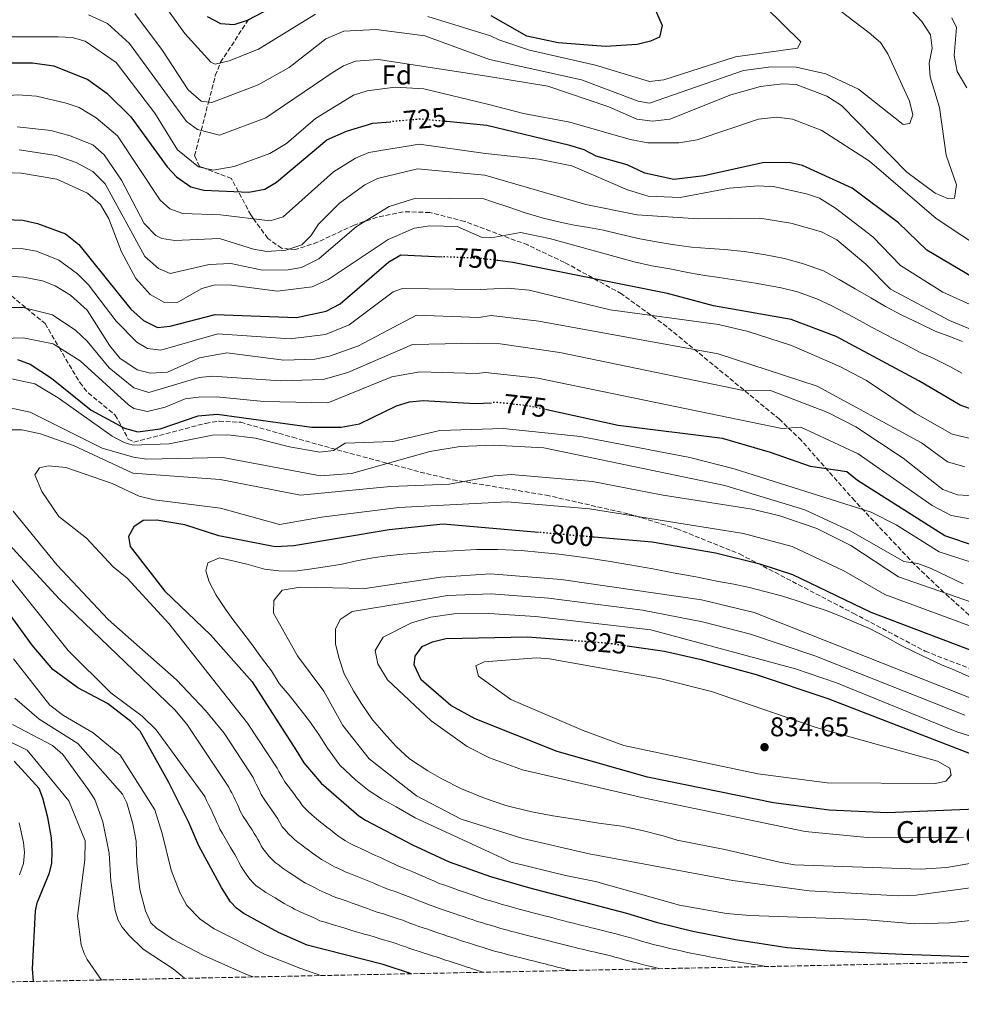
# Model space of a CAD drawing. Units: metres. Extents: x 637871 to 641323, y 4743693 to 4746075.
# Drawn here: x 639343 to 639690, y 4743714 to 4744076 of the extents above; entities that cross this region are included whole.
import ezdxf
from ezdxf.enums import TextEntityAlignment as Align

# ---------------------------------------------------------------- set-up
doc = ezdxf.new("R2010")
doc.units = ezdxf.units.M
doc.header["$MEASUREMENT"] = 0
doc.linetypes.add('DGN Style 3', pattern=[2.435891, 1.739922, -0.695969])
doc.linetypes.add('DGN Style 5', pattern=[1.217945, 0.521977, -0.695969])
for name, color, linetype, lineweight in [('Cota de curva de nivel directora', 7, 'Continuous', 0), ('Cota de punto acotado terreno', 7, 'Continuous', 0), ('Curva de nivel directora', 30, 'Continuous', 30), ('Curva de nivel directora no vista', 30, 'DGN Style 5', 30), ('Curva de nivel intermedia', 30, 'Continuous', 0), ('Etiqueta de zona arbolada', 92, 'Continuous', 0), ('Punto acotado terreno (símbolo)', 7, 'Continuous', 0), ('Senda', 7, 'DGN Style 3', 0), ('Texto de Iglesia-ermita', 51, 'Continuous', 0), ('Zona arbolada', 92, 'DGN Style 3', 0)]:
    doc.layers.add(name, color=color, linetype=linetype, lineweight=lineweight)
doc.styles.add('Style-Arial', font='arial.ttf')

# ---------------------------------------------------------------- blocks, each defined once
blk = doc.blocks.new('5PATER')
at = {"layer": 'Punto acotado terreno (símbolo)', "linetype": 'Continuous', "lineweight": 0}
h = blk.add_hatch(color=51, dxfattribs=at)
edge = h.paths.add_edge_path()
edge.add_ellipse((0, 0), major_axis=(-0.11, -0.111), ratio=0.999422, start_angle=0, end_angle=360)

msp = doc.modelspace()

# ---------------------------------------------------------------- linework, layer by layer
at = {"layer": 'Curva de nivel directora', "color": 30, "linetype": 'Continuous', "lineweight": 30, "flags": 128}
for points, elevation in [([(639412.44, 4744077.45), (639417.36, 4744074.94), (639422.35, 4744074.58), (639427.27, 4744076.18), (639448.52, 4744087.37)], 700), ([(639577.02, 4744080.95), (639579.95, 4744074.16), (639578.94, 4744069.87), (639575.62, 4744068.36), (639570.75, 4744067.18), (639559.11, 4744066.48), (639541.68, 4744067.77), (639530.15, 4744070.26), (639517.03, 4744077.71)], 700), ([(639335.16, 4744060.41), (639348.12, 4744060.47), (639356.06, 4744059.38), (639368.54, 4744054.28), (639375.47, 4744049.29), (639384.35, 4744040.54), (639397.72, 4744022.08), (639401.16, 4744018.45), (639406.42, 4744014.8), (639411.23, 4744013.49), (639427.77, 4744012.81), (639433.67, 4744013.9), (639437.95, 4744016.45), (639456.56, 4744032.08), (639463.71, 4744035.21), (639473.47, 4744038.17), (639479.96, 4744038.74)], 725), ([(639711.62, 4743971.22), (639677.38, 4743991.39), (639666.92, 4744001.55), (639649.9, 4744014.3), (639631.54, 4744022.64), (639626.65, 4744023.72), (639616.84, 4744023.62), (639595.45, 4744018.79), (639584.29, 4744017.48), (639573.59, 4744019.83), (639567.01, 4744022.92), (639555.64, 4744026.04), (639551.25, 4744028.44), (639545.92, 4744030.05), (639515.37, 4744037.34), (639500.62, 4744038.78)], 725), ([(639327.81, 4744003.06), (639344.63, 4744002.45), (639350.02, 4744001.27), (639360.32, 4743997.41), (639365.22, 4743993.55), (639384.31, 4743969.71), (639389.05, 4743965.59), (639394.21, 4743963), (639398.88, 4743963.41), (639415.34, 4743967.71), (639445.31, 4743966.68), (639456.2, 4743968.94), (639461.4, 4743971.65), (639479.33, 4743987.15), (639483.75, 4743989.76), (639498.9, 4743989.04)], 750), ([(639713.99, 4743925.68), (639689.67, 4743934.34), (639674.44, 4743943.37), (639643.93, 4743959.7), (639627.38, 4743965.89), (639598.85, 4743970.95), (639581.95, 4743975.46), (639524.91, 4743986.96), (639519.42, 4743987.62)], 750), ([(639342.62, 4743951.24), (639347.29, 4743949.46), (639355.19, 4743944.31), (639369.79, 4743932.47), (639382.05, 4743925.95), (639386.93, 4743924.6), (639395.16, 4743925.66), (639409.12, 4743930.48), (639416.16, 4743931.03), (639451.01, 4743926.32), (639461.75, 4743926.23), (639468.52, 4743927.5), (639482.11, 4743934.15), (639486.99, 4743935.61), (639491.98, 4743936.1), (639511.16, 4743935.01), (639517.11, 4743935.27)], 775), ([(639695.69, 4743882.35), (639683.97, 4743886.24), (639651.83, 4743906.57), (639647.95, 4743909.82), (639634.58, 4743911.75), (639619.82, 4743916.98), (639602.15, 4743922.04), (639563.76, 4743926.89), (639537.53, 4743932.62)], 775), ([(639534.38, 4743887.52), (639499.29, 4743890.52), (639479.43, 4743888.46), (639444.3, 4743882.54), (639437.54, 4743882.24), (639416.7, 4743886.24), (639404.29, 4743890.33), (639393.91, 4743892.02), (639388.91, 4743891.86), (639385.42, 4743889.52), (639383.54, 4743886.05), (639384.15, 4743882.34), (639396.91, 4743865.83), (639413.66, 4743849.84), (639429, 4743832.47), (639445.09, 4743807.44), (639448.07, 4743802.7), (639454.37, 4743795.15), (639468.24, 4743783.19), (639470.73, 4743781.56), (639488.07, 4743772.47), (639501.57, 4743766.19), (639516.74, 4743760.81), (639530.76, 4743756.74), (639566.82, 4743747.33), (639577.74, 4743743.93), (639591.25, 4743740.72), (639606.95, 4743737.57), (639625.89, 4743734.63), (639641.39, 4743733.38), (639668.51, 4743732.18), (639706.99, 4743730.88)], 800), ([(639708.29, 4743838.51), (639656.93, 4743858.07), (639628.09, 4743871.88), (639616.4, 4743875.74), (639599.53, 4743879.89), (639576.29, 4743883.94), (639554.86, 4743885.77)], 800), ([(639487.72, 4743725), (639477.24, 4743728.39), (639449.32, 4743735.52), (639438.67, 4743740.21), (639426.01, 4743747.2), (639423.22, 4743749.1), (639421.06, 4743751.43), (639417.68, 4743756.81), (639409.42, 4743772.07), (639405.65, 4743780.74), (639398.31, 4743795.41), (639387.81, 4743814.3), (639384.38, 4743817.94), (639375.76, 4743824.51), (639364.83, 4743830.23), (639355.6, 4743836.99), (639348.07, 4743846.05), (639327.94, 4743873.65)], 775), ([(639713.03, 4743786.38), (639662.9, 4743784.29), (639641.38, 4743785.25), (639620.89, 4743787.97), (639574.54, 4743797.4), (639541.28, 4743806.86), (639511.11, 4743818.81), (639502.15, 4743823.79), (639491.22, 4743833.26), (639488.65, 4743838.76), (639488.99, 4743842), (639491.61, 4743845.46), (639495.35, 4743847.24), (639500.35, 4743848.4), (639530.39, 4743849.11), (639546.54, 4743847.84)], 825), ([(639567.03, 4743845.76), (639580.84, 4743843.75), (639594.31, 4743840.76), (639614.48, 4743835.23), (639640.96, 4743826.35), (639710.12, 4743799.64)], 825), ([(639348.58, 4743722.18), (639348.13, 4743726.78), (639349.3, 4743748.19), (639349.93, 4743751.09), (639354.42, 4743762.1), (639355.22, 4743765.74), (639355.46, 4743769.88), (639355.12, 4743775.02), (639353.76, 4743782.5), (639352.02, 4743789.59), (639350.64, 4743793.18), (639341.39, 4743803.26)], 750)]:
    msp.add_lwpolyline(points, dxfattribs=dict(at, elevation=elevation))
at = {"layer": 'Curva de nivel directora no vista', "color": 30, "linetype": 'DGN Style 5', "lineweight": 30, "flags": 128}
for points, elevation in [([(639500.62, 4744038.78), (639491.01, 4744039.72), (639479.96, 4744038.74)], 725), ([(639519.42, 4743987.62), (639513.35, 4743988.36), (639498.9, 4743989.04)], 750), ([(639537.53, 4743932.62), (639531.09, 4743934.03), (639519.4, 4743935.37), (639517.11, 4743935.27)], 775), ([(639554.86, 4743885.77), (639534.38, 4743887.52)], 800), ([(639546.54, 4743847.84), (639560.17, 4743846.76), (639567.03, 4743845.76)], 825)]:
    msp.add_lwpolyline(points, dxfattribs=dict(at, elevation=elevation))
at = {"layer": 'Curva de nivel intermedia', "color": 30, "linetype": 'Continuous', "lineweight": 0, "flags": 128}
for points, elevation in [([(639667.84, 4744083.99), (639675.5, 4744075.66), (639678.69, 4744070.73), (639679.3, 4744065.8), (639678.22, 4744060.3), (639678.64, 4744055.32), (639682.01, 4744044.02), (639684.51, 4744026.4), (639688.22, 4744015.52), (639687.49, 4744010.61), (639685.04, 4744010.53), (639680.44, 4744012.49), (639670.05, 4744020.2), (639645.99, 4744044.76), (639640.54, 4744048.18), (639629.24, 4744052.41), (639624.24, 4744052.71), (639616.13, 4744051.77), (639605.16, 4744048.59), (639582.76, 4744039.7), (639576.44, 4744038.99), (639570.67, 4744039.73), (639560.3, 4744044.18), (639537.86, 4744051.82), (639516.12, 4744055.39), (639475.54, 4744061.71), (639467.11, 4744061.08), (639462.68, 4744059.32), (639458.42, 4744056.69), (639434.09, 4744040.22), (639417.01, 4744033.81), (639408.84, 4744035.92), (639404.79, 4744038.79), (639383.91, 4744067.57), (639375.72, 4744074.94), (639368.72, 4744078.09)], 715), ([(639452.31, 4744078.3), (639431.4, 4744065.47), (639420.58, 4744061.11), (639415.4, 4744059.95), (639413.82, 4744060.64), (639404.22, 4744071.21), (639394.03, 4744085.45)], 705), ([(639637.66, 4744085.69), (639656.1, 4744071.53), (639660.31, 4744067.96), (639663.01, 4744063.74), (639670.94, 4744046.26), (639672.16, 4744041.23), (639671.16, 4744038.07), (639668.69, 4744037.77), (639652.22, 4744050.74), (639640.18, 4744056.35), (639629.32, 4744058.83), (639620.11, 4744058.99), (639609.86, 4744057.56), (639575.23, 4744045.62), (639571.08, 4744046.29)], 710), ([(639617.78, 4744081.15), (639630.93, 4744068.22), (639629.73, 4744065.82), (639606.93, 4744062.62), (639580.53, 4744054.23), (639575.3, 4744053.61), (639555.42, 4744059.6), (639531.06, 4744065.07), (639519.82, 4744068.96), (639516.73, 4744070.32), (639493.74, 4744077.46)], 705), ([(639571.08, 4744046.29), (639550.26, 4744054.18), (639516.37, 4744061.68), (639492.54, 4744070.41), (639474.71, 4744072.69), (639462.82, 4744072.06), (639456.09, 4744069.22), (639442.66, 4744058.71), (639431.17, 4744052.32), (639414.15, 4744045.86), (639410.27, 4744046.34), (639405.41, 4744050.46), (639396, 4744064.96), (639385.89, 4744078.57)], 710), ([(639686.55, 4744076.97), (639688.34, 4744073.43), (639687.48, 4744063.13), (639688.55, 4744057.19), (639692.12, 4744051.19)], 720), ([(639699.64, 4743990.62), (639680.75, 4744003.16), (639656.27, 4744024.28), (639638.65, 4744035.57), (639627.89, 4744039.7), (639621.97, 4744040.44), (639615.35, 4744039.7), (639592.83, 4744032.04), (639586.11, 4744030.99), (639574.7, 4744030.93), (639568.16, 4744032.16), (639545.92, 4744038.64), (639528.85, 4744041.74), (639515.7, 4744045.21), (639492.15, 4744050.92), (639481.71, 4744051.42), (639471.4, 4744050.1), (639466.31, 4744048.51), (639452.34, 4744039.89), (639441.68, 4744030.69), (639435.47, 4744027.06), (639422.37, 4744022.21), (639414.7, 4744020.94), (639409.3, 4744022.14), (639401.5, 4744028.44), (639393.15, 4744041.87), (639378.95, 4744060.58), (639367.53, 4744068.36), (639362.73, 4744069.75), (639357.64, 4744070.04), (639338.41, 4744069.99)], 720), ([(639371.62, 4744040.21), (639365.3, 4744043.93), (639360.58, 4744045.55), (639349.67, 4744048.18), (639342.79, 4744048.7), (639311.44, 4744046.29), (639297.93, 4744046.09), (639282.78, 4744049), (639258.4, 4744060.83), (639253.57, 4744062.34), (639237.65, 4744061.17), (639233.12, 4744059.24), (639230.53, 4744056.95), (639227.44, 4744052.72), (639225.88, 4744048.06), (639224.18, 4744029.07), (639220.49, 4744001.92), (639213.34, 4743985.94), (639203.79, 4743974.96), (639198.62, 4743971.39), (639194.46, 4743969.78), (639156.37, 4743960.19), (639120.58, 4743947.92)], 730), ([(639697.88, 4743960.5), (639685.69, 4743965.61), (639663.95, 4743977.05), (639654.88, 4743986.25), (639644.19, 4743995.22), (639638.53, 4743998.23), (639627.32, 4744001.42), (639615.93, 4744003.22), (639593.33, 4744003.04), (639570.7, 4744004.45), (639551.89, 4744008.27), (639514.62, 4744019.09), (639489.87, 4744021.35), (639475.2, 4744017.83), (639470.51, 4744015.56), (639461.15, 4744008.71), (639453.47, 4744001.02), (639450.66, 4743996.69), (639447.3, 4743993.47), (639441.39, 4743991.41), (639434.4, 4743990.92), (639429.45, 4743991.76), (639417.01, 4743995.78), (639400.51, 4743994.98), (639395.73, 4743995.79), (639393.62, 4743996.84), (639389.27, 4744001.24), (639380.94, 4744017.27), (639374.51, 4744026.57), (639370.41, 4744030.24), (639362.07, 4744033.58), (639354.91, 4744035.57), (639342.48, 4744036.9)], 735), ([(639697.13, 4743969.72), (639683.31, 4743976.03), (639667.72, 4743985.75), (639657.49, 4743996.32), (639643.72, 4744006.86), (639637.81, 4744010.62), (639633.01, 4744012.23), (639621.38, 4744014.71), (639615.33, 4744015.13), (639604.76, 4744014.34), (639586.53, 4744010.83), (639574.78, 4744011.32), (639567.17, 4744013.66), (639546.65, 4744022.5), (639534.42, 4744024.9), (639514.94, 4744026.99), (639490.44, 4744030.53), (639471.92, 4744027.39), (639467.11, 4744025.38), (639458.96, 4744020.26), (639440.48, 4744003.68), (639435.62, 4744002.3), (639417.4, 4744004.5), (639403.47, 4744004.89), (639398.67, 4744006.61), (639395.21, 4744009.85), (639379.43, 4744033.56), (639371.62, 4744040.21)], 730), ([(639690.48, 4743957.77), (639685.46, 4743959.75), (639680.39, 4743961.66), (639674.68, 4743964.48), (639668.2, 4743967.53), (639662.15, 4743970.67), (639656.73, 4743973.84), (639651.04, 4743977.23), (639645.1, 4743980.67), (639639.27, 4743983.79), (639632.01, 4743986.41), (639624.99, 4743988.41), (639617.32, 4743989.83), (639610.06, 4743990.99), (639602.9, 4743991.7), (639597.39, 4743992.02), (639590.72, 4743992.6), (639583.57, 4743993.58), (639577.88, 4743994.49), (639571.73, 4743995.58), (639564.82, 4743997.24), (639558.39, 4743998.84), (639552.96, 4743999.77), (639547.49, 4744000.7), (639542.41, 4744001.71), (639535.75, 4744003.31), (639529.45, 4744005.18), (639523.47, 4744007.28), (639517.13, 4744009.39), (639514.26, 4744010.37), (639489.3, 4744010.64), (639479.42, 4744007.58), (639467.38, 4744000.21), (639453.57, 4743988.2), (639447.23, 4743985.03), (639442.32, 4743984.19), (639432.84, 4743984.1), (639421.12, 4743986.53), (639413.2, 4743986.14), (639398.8, 4743982.84), (639394.6, 4743984.64), (639389.5, 4743989.14), (639374.95, 4744015.86), (639370.37, 4744020.36), (639364.25, 4744023.74), (639356.88, 4744026.3), (639343.3, 4744028.35)], 740), ([(639504.43, 4744000.11), (639494.42, 4744000.36), (639488.79, 4743999.58), (639479.05, 4743995.35), (639456.99, 4743980.6), (639451.07, 4743978), (639438.29, 4743976.33), (639421.39, 4743978.62), (639415.34, 4743978.71), (639410.5, 4743977.39), (639401.61, 4743972.32), (639396.74, 4743972.15), (639391.51, 4743975.09), (639386.22, 4743980.98), (639380.92, 4743990.85), (639376.31, 4744003.02), (639373.18, 4744008.26), (639368.43, 4744012.42), (639357.15, 4744017.57), (639344.11, 4744019.81), (639330.68, 4744020.3)], 745), ([(639690.29, 4743946.16), (639685.77, 4743948.6), (639679.95, 4743951.56), (639675.21, 4743953.69), (639670.15, 4743956.29), (639664.71, 4743958.99), (639657.27, 4743962.92), (639650.33, 4743966.77), (639642.17, 4743971.06), (639636.92, 4743973.5), (639629.7, 4743976.15), (639623.73, 4743977.59), (639614.97, 4743979.17), (639608.88, 4743980.19), (639600.88, 4743981.33), (639595.7, 4743982.13), (639589.96, 4743983.07), (639582.76, 4743984.52), (639576.15, 4743985.73), (639569.62, 4743987.11), (639538.52, 4743995.77), (639527.85, 4743997.92), (639517.02, 4743996), (639513.67, 4743996.1), (639504.43, 4744000.11)], 745), ([(639523.03, 4743977.45), (639512.89, 4743977), (639484.4, 4743977.31), (639480.91, 4743976.13), (639464.78, 4743963.93), (639456.06, 4743960.45), (639442.97, 4743958.79), (639416.43, 4743960.62), (639395.46, 4743954.66), (639390.45, 4743955.21), (639386.52, 4743957.59), (639378.99, 4743965.31), (639368.78, 4743978.7), (639364.72, 4743982.74), (639357.86, 4743987.81), (639349.62, 4743991.1), (639344.72, 4743991.99), (639329.51, 4743992.69)], 755), ([(639691.38, 4743911.63), (639684.93, 4743913.51), (639675.45, 4743920.52), (639637.01, 4743941.32), (639600.51, 4743953.33), (639534.51, 4743965.33), (639517.01, 4743967.33), (639512.46, 4743966.69), (639489.48, 4743967.47), (639468.16, 4743956.21), (639457.51, 4743952.39), (639452.1, 4743951.33), (639440.62, 4743950.91), (639419.75, 4743953.59), (639409.65, 4743951.8), (639397.85, 4743946.58), (639391.57, 4743946.13), (639386.7, 4743947.42), (639380.35, 4743951.7), (639376.6, 4743956.27), (639368.33, 4743969.35), (639362.12, 4743974.85), (639356.5, 4743978.32), (639351.88, 4743980.19), (639344.81, 4743981.54), (639331.21, 4743982.33)], 760), ([(639713.61, 4743917.33), (639686.63, 4743923.69), (639673.05, 4743931.46), (639655.16, 4743943.46), (639645.38, 4743948.58), (639627.49, 4743956.32), (639611.59, 4743961.54), (639600.63, 4743964.08), (639560.83, 4743969.51), (639530.93, 4743976.72), (639523.03, 4743977.45)], 755), ([(639707.67, 4743900.08), (639688.62, 4743901.33), (639683.24, 4743903.33), (639668.62, 4743914.86), (639651.22, 4743926.41), (639640.95, 4743931.69), (639619.83, 4743939.82), (639609.21, 4743939.93), (639542.23, 4743953.82), (639520.32, 4743956.92), (639512.07, 4743957.16), (639488, 4743956.69), (639464.26, 4743946.41), (639455.2, 4743943.82), (639439.48, 4743943.28), (639414.45, 4743945.03), (639409.47, 4743944.57), (639390.96, 4743939.07), (639385.44, 4743940.74), (639376.38, 4743948.12), (639368.33, 4743957.89), (639364.16, 4743961.82), (639355.51, 4743967.65), (639344.75, 4743970.33), (639329.2, 4743970.37)], 765), ([(639718.52, 4743887.93), (639686.3, 4743893.78), (639679.38, 4743897.45), (639652.04, 4743916.49), (639631.01, 4743926.33), (639624.01, 4743925.83), (639534.19, 4743944.28), (639514.86, 4743946.35), (639511.61, 4743946.02), (639490.72, 4743946.64), (639480.48, 4743944.83), (639456.89, 4743935.26), (639433.35, 4743935.75), (639415.86, 4743937.42), (639409.29, 4743937.35), (639404.33, 4743936.71), (639396.95, 4743933.66), (639390.48, 4743932.03), (639385.52, 4743933.14), (639383.48, 4743934.53), (639365.67, 4743950.67), (639355.77, 4743956.99), (639344.69, 4743959.12), (639333.5, 4743958.85)], 770), ([(639335.21, 4743945.21), (639349.02, 4743942.22), (639357.63, 4743937.1), (639377.5, 4743922.95), (639381.89, 4743920.59), (639385.08, 4743919.68), (639398.51, 4743920.13), (639414.38, 4743923.27), (639420.05, 4743923.42), (639430.24, 4743922.25)], 780), ([(639334.52, 4743934.51), (639347.31, 4743931.8), (639373.86, 4743918.59), (639385.32, 4743915.22), (639390.28, 4743914.52), (639418.27, 4743915.04), (639454.16, 4743908.31), (639465.58, 4743909.19), (639494.4, 4743917.26), (639505.59, 4743919.11), (639517.9, 4743919.64), (639536.42, 4743918.68), (639603.01, 4743904.83), (639632.51, 4743895.83), (639649.37, 4743888.02), (639668.95, 4743876.84), (639674.07, 4743876.02), (639679, 4743874.17), (639690.7, 4743868.52)], 785), ([(639338.11, 4743925.25), (639344.24, 4743925.31), (639351.16, 4743923.83), (639363.23, 4743919.57), (639385.09, 4743909.31), (639417.27, 4743907.02), (639446.86, 4743901.25), (639479.94, 4743904.39), (639501.66, 4743905.28), (639518.04, 4743908.4), (639524.3, 4743908.84), (639554.3, 4743906.29), (639579.6, 4743901.38), (639613.01, 4743896.12), (639623.26, 4743893.59), (639636.83, 4743889), (639649.34, 4743882.71), (639666.93, 4743871.18), (639696.95, 4743860.73)], 790), ([(639430.24, 4743922.25), (639442.78, 4743918.98), (639453.94, 4743917.05), (639458.91, 4743917.71), (639463.22, 4743920.35), (639480.74, 4743920.98), (639498.08, 4743925), (639521.38, 4743925.75), (639549.93, 4743922.84), (639590.09, 4743915.04), (639606.49, 4743910.97), (639656.88, 4743894.93), (639666.03, 4743890.33), (639681.89, 4743880.42), (639706.23, 4743872.48)], 780), ([(639460.87, 4743775.55), (639459.27, 4743776.82), (639457.71, 4743778.06), (639456.53, 4743778.97), (639455.16, 4743780.05), (639454.15, 4743780.86), (639452.75, 4743782.03), (639451.78, 4743782.81), (639451.01, 4743783.5), (639449.52, 4743784.84), (639448.06, 4743786.28), (639447.24, 4743787.15), (639446.43, 4743788.6), (639445.39, 4743789.9), (639444.69, 4743790.87), (639443.47, 4743792.45), (639442.26, 4743794.03), (639441.04, 4743795.61), (639439.91, 4743797.58), (639438.84, 4743799.5), (639438.24, 4743800.7), (639427.25, 4743817.22), (639398.32, 4743853.97), (639382.96, 4743870.64), (639377.87, 4743874.88), (639368, 4743885.41), (639357.91, 4743893.37), (639351.65, 4743902.54), (639349.05, 4743908.74), (639350.74, 4743911.3), (639354.08, 4743912.05), (639360.37, 4743911.44), (639377.49, 4743905.56), (639387.38, 4743900.88), (639392.89, 4743899.5), (639417.32, 4743896.41), (639439.13, 4743890.37), (639454.58, 4743893.17), (639483.02, 4743896.72), (639522.9, 4743898.73), (639553.22, 4743896.14), (639609.85, 4743887.12), (639627.84, 4743882.35), (639646.81, 4743873.41), (639661.93, 4743864.63), (639726.09, 4743840.93)], 795), ([(639358.09, 4743862.95), (639322.2, 4743901.85)], 785), ([(639433.38, 4743789.29), (639432.38, 4743790.98), (639431.74, 4743792.45), (639430.54, 4743794.81), (639430.05, 4743795.78), (639429.34, 4743797.21), (639418.67, 4743813.56), (639411.78, 4743821.98), (639401.15, 4743833.26), (639376.03, 4743855.46), (639357.23, 4743875.42), (639341.03, 4743895.34)], 790), ([(639696.61, 4743744.96), (639685.8, 4743743.7), (639672.9, 4743743.32), (639653.93, 4743744.91), (639612.19, 4743746.39), (639603.63, 4743747.23), (639586.26, 4743750.24), (639555.34, 4743758.98), (639544.32, 4743761.21), (639524.31, 4743766.06), (639489.02, 4743782.4), (639482.06, 4743786.49), (639476.65, 4743789.43), (639472.08, 4743792.31), (639467.15, 4743796.25), (639461.25, 4743801.81), (639456.77, 4743808.03), (639453.5, 4743813.14), (639450.13, 4743818.06), (639446.3, 4743822.93), (639442.65, 4743827.58), (639438.96, 4743831.84), (639436.17, 4743836.52), (639432.42, 4743841.37), (639428.78, 4743846.43), (639425.26, 4743851.11), (639421.59, 4743855.92), (639418.69, 4743860.04), (639415.73, 4743864.41), (639413.2, 4743869.28), (639411.99, 4743873.33), (639412.76, 4743876.28), (639416.95, 4743878.13), (639422.45, 4743876.93), (639427.5, 4743875.66), (639433.59, 4743873.99), (639438.79, 4743873.32), (639444.74, 4743873.26), (639450.12, 4743873.95), (639455.86, 4743874.86), (639462.17, 4743875.84), (639467.41, 4743877.01), (639473.41, 4743878.16), (639478.68, 4743878.84), (639484.47, 4743879.51), (639489.67, 4743879.93), (639495.63, 4743880.32), (639502.96, 4743880.78), (639511.58, 4743881.17), (639519.37, 4743881.26), (639528.06, 4743880.88), (639535.46, 4743880.17), (639541.87, 4743879.5), (639547.49, 4743878.77), (639552.9, 4743878.03), (639560.81, 4743876.84), (639568.03, 4743875.58), (639576.48, 4743874.11), (639583.95, 4743872.67), (639592.29, 4743871.13), (639600, 4743869.6), (639606.32, 4743868.47), (639612.13, 4743867.22), (639617.78, 4743865.73), (639623.82, 4743864.12), (639629.24, 4743862.43), (639634.61, 4743860.64), (639640.36, 4743858.77), (639645.54, 4743856.71), (639650.68, 4743854.44), (639656.24, 4743852.1), (639662.83, 4743848.73), (639667.7, 4743846), (639672.92, 4743843.42), (639677.84, 4743841.1), (639682.74, 4743838.8), (639687.94, 4743836.64), (639692.88, 4743834.44)], 805), ([(639514.18, 4743725.54), (639513.89, 4743725.63), (639511.98, 4743726.23), (639511.03, 4743726.54), (639510.07, 4743726.84), (639509.12, 4743727.14), (639508.17, 4743727.44), (639506.45, 4743727.99), (639504.93, 4743728.48), (639503.01, 4743729.11), (639501.11, 4743729.74), (639500.16, 4743730.05), (639499.21, 4743730.36), (639498.26, 4743730.68), (639496.36, 4743731.3), (639495.41, 4743731.61), (639493.52, 4743732.24), (639491.62, 4743732.86), (639490.67, 4743733.18), (639489.72, 4743733.49), (639488.19, 4743733.98), (639486.67, 4743734.47), (639485.57, 4743734.88), (639483.86, 4743735.45), (639481.98, 4743736.12), (639480.85, 4743736.53), (639479.26, 4743736.97), (639477.35, 4743737.54), (639475.44, 4743738.1), (639473.52, 4743738.67), (639471.79, 4743739.15), (639470.24, 4743739.54), (639469.19, 4743739.89), (639467.28, 4743740.47), (639465.38, 4743741.05), (639463.47, 4743741.63), (639461.57, 4743742.21), (639459.67, 4743742.8), (639457.76, 4743743.38), (639455.86, 4743743.96), (639453.95, 4743744.54), (639452.58, 4743745.16), (639450.94, 4743745.9), (639449.48, 4743746.54), (639448.01, 4743747.19), (639446.21, 4743748.05), (639444.58, 4743748.8), (639443.56, 4743749.37), (639442.16, 4743750.14), (639440.76, 4743750.92), (639439.16, 4743751.86), (639437.46, 4743752.9), (639435.75, 4743753.93), (639434.05, 4743754.97), (639433.05, 4743755.62), (639431.99, 4743756.36), (639430.36, 4743757.52), (639429.57, 4743758.35), (639428.18, 4743759.78), (639426.87, 4743761.64), (639425.87, 4743763.13), (639425.02, 4743764.48), (639424.12, 4743766.13), (639423.36, 4743767.54), (639422.6, 4743768.95), (639421.98, 4743769.93), (639421.09, 4743771.49), (639420.07, 4743773.21), (639419.06, 4743774.92), (639418.04, 4743776.64), (639417.15, 4743778.2), (639416.69, 4743779.26), (639416.05, 4743780.73), (639415.41, 4743782.2), (639414.58, 4743783.96), (639413.95, 4743785.43), (639412.97, 4743787.37), (639412.26, 4743788.8), (639411.54, 4743790.23), (639393.71, 4743814.84), (639388.51, 4743819.83), (639377.02, 4743828.5), (639361.3, 4743844.03), (639334.93, 4743876.96)], 780), ([(639694.33, 4743756.7), (639673.41, 4743753.96), (639667.11, 4743753.66), (639634.06, 4743755.53), (639606.01, 4743759.3), (639553.05, 4743769.2), (639528.68, 4743774.8), (639505.93, 4743781.93), (639489.57, 4743790.48), (639472.13, 4743804.09), (639462.44, 4743816.35), (639455.44, 4743829.11), (639445.75, 4743842.12), (639436.93, 4743857.76), (639436.97, 4743862.39), (639440.12, 4743866.28), (639446.73, 4743867.33), (639470.57, 4743866.92), (639498.48, 4743871.08), (639516.77, 4743872.2), (639542.78, 4743870.12), (639594.45, 4743862.68), (639613.86, 4743858.08), (639731.53, 4743811.53)], 810), ([(639546.54, 4743726.2), (639546.04, 4743726.31), (639544.92, 4743726.57), (639543.61, 4743726.9), (639541.91, 4743727.32), (639540.94, 4743727.56), (639539.73, 4743727.87), (639538.03, 4743728.3), (639536.82, 4743728.6), (639535.12, 4743729.03), (639534.15, 4743729.27), (639532.94, 4743729.58), (639531.24, 4743730), (639530.27, 4743730.25), (639529.06, 4743730.55), (639527.36, 4743730.98), (639526.39, 4743731.22), (639525.42, 4743731.47), (639524.45, 4743731.71), (639523.29, 4743732), (639522.09, 4743732.32), (639520.88, 4743732.64), (639519.19, 4743733.08), (639518.22, 4743733.34), (639516.28, 4743733.94), (639514.37, 4743734.53), (639512.46, 4743735.12), (639511.5, 4743735.42), (639510.55, 4743735.71), (639509.02, 4743736.2), (639507.62, 4743736.65), (639505.72, 4743737.29), (639504.06, 4743737.85), (639502.16, 4743738.48), (639500.98, 4743738.89), (639499.32, 4743739.44), (639498.13, 4743739.84), (639496.24, 4743740.48), (639494.58, 4743741.03), (639493.63, 4743741.35), (639492.68, 4743741.67), (639491.54, 4743742.03), (639490.4, 4743742.4), (639489.14, 4743742.91), (639487.41, 4743743.55), (639485.77, 4743744.15), (639484.47, 4743744.67), (639482.82, 4743745.21), (639480.94, 4743745.85), (639479.05, 4743746.48), (639477.39, 4743747.01), (639475.86, 4743747.48), (639474.7, 4743747.77), (639473.34, 4743748.33), (639471.47, 4743749), (639469.6, 4743749.67), (639467.72, 4743750.34), (639465.85, 4743751), (639463.98, 4743751.67), (639462.11, 4743752.34), (639460.24, 4743753.01), (639458.59, 4743753.56), (639457.34, 4743754.14), (639455.89, 4743754.81), (639454.79, 4743755.29), (639453.69, 4743755.78), (639451.93, 4743756.7), (639449.73, 4743757.82), (639448.68, 4743758.41), (639447.63, 4743758.99), (639445.99, 4743760.07), (639444.33, 4743761.18), (639442.68, 4743762.28), (639441.21, 4743763.22), (639440.08, 4743764.03), (639438.91, 4743764.92), (639437.5, 4743765.95), (639436.71, 4743766.73), (639435.29, 4743768.14), (639433.93, 4743769.86), (639432.99, 4743771.13), (639432.35, 4743772.15), (639431.68, 4743773.39), (639431.11, 4743774.44), (639430.54, 4743775.5), (639429.79, 4743776.59), (639428.96, 4743777.95), (639427.87, 4743779.62), (639426.79, 4743781.29), (639425.71, 4743782.96), (639424.53, 4743785.12), (639424.05, 4743786.22), (639423.58, 4743787.32), (639422.72, 4743789.02), (639422.24, 4743790.12), (639421.51, 4743791.58), (639420.98, 4743792.65), (639420.44, 4743793.72), (639405, 4743816.9), (639400.51, 4743822.12), (639358.09, 4743862.95)], 785), ([(639707.21, 4743768.06), (639684.69, 4743764.14), (639675.03, 4743763.49), (639628.59, 4743765.13), (639623.07, 4743766.03), (639603.01, 4743770.76), (639585.4, 4743774.19), (639580.32, 4743775.75), (639572.53, 4743777.71), (639565.03, 4743779.31), (639556.63, 4743780.47), (639548.48, 4743781.79), (639539.75, 4743783.13), (639531.39, 4743784.71), (639522.38, 4743786.94), (639514.48, 4743789.71), (639506.09, 4743793.03), (639498.88, 4743796.76), (639493.73, 4743799.75), (639486.97, 4743804.1), (639481.97, 4743808.73), (639477.6, 4743813.58), (639473.28, 4743818.47), (639469.11, 4743824.66), (639466.29, 4743829.23), (639462.94, 4743835.49), (639460.93, 4743841.4), (639459.68, 4743846.51), (639459.74, 4743851.93), (639461.47, 4743855.43), (639465.79, 4743858.35), (639485.38, 4743861.61), (639500.9, 4743864.3), (639516.97, 4743864.89), (639538.05, 4743863.33), (639572.73, 4743858.9), (639594.77, 4743854.58), (639612.44, 4743850.1), (639636.17, 4743842.03), (639691.36, 4743820.17)], 815), ([(639690.89, 4743775.26), (639655.41, 4743775.16), (639632.63, 4743777.36), (639573.58, 4743789.67), (639528.49, 4743800.08), (639516.42, 4743804.53), (639508.22, 4743808.66), (639494.85, 4743818.08), (639478.88, 4743833.21), (639475.3, 4743839.07), (639474.35, 4743844.02), (639477.3, 4743848.97), (639487.62, 4743854.27), (639494.78, 4743856.27), (639503.31, 4743857.51), (639516.09, 4743857.65), (639533.32, 4743856.58), (639575.77, 4743851.67), (639629.05, 4743837.32), (639644.11, 4743832.16), (639688.39, 4743814.09), (639722.31, 4743803.37)], 820), ([(639341.21, 4743840.95), (639354.58, 4743823.89), (639359.54, 4743820.13), (639370.5, 4743813.74), (639380.47, 4743805.45), (639393.16, 4743785.34), (639395.91, 4743776.59), (639399.22, 4743763.1), (639402.43, 4743754.9), (639404.95, 4743750.07), (639409.83, 4743745.04), (639415.07, 4743741.51), (639433.56, 4743732.21), (639446.61, 4743727.03), (639454.33, 4743724.33)], 770), ([(639680.5, 4743795.08), (639640.71, 4743795.29), (639615.14, 4743798.66), (639565.84, 4743809.1), (639550.84, 4743814.51), (639524.19, 4743825.98), (639512.38, 4743834.62), (639511.41, 4743838.34), (639514.45, 4743839.88), (639533.66, 4743841.3), (639538.44, 4743841.02), (639579.03, 4743833.77), (639598.07, 4743828.94), (639636.63, 4743815.7), (639681.33, 4743803.33), (639685.77, 4743800.65), (639686.34, 4743798.13), (639684.34, 4743795.92), (639680.5, 4743795.08)], 830), ([(639341.65, 4743826.42), (639350.63, 4743818.77), (639364.9, 4743809.72), (639381.23, 4743791.16), (639382.9, 4743787.96), (639385.15, 4743780.15), (639386.26, 4743773.83), (639386.54, 4743765.75), (639387.68, 4743756.06), (639389.77, 4743748.18), (639391.75, 4743743.8), (639393.76, 4743741.73), (639399.95, 4743737.62), (639410.95, 4743731.78), (639426.98, 4743724.68), (639429.36, 4743723.82)], 765), ([(639340.84, 4743816.74), (639355.53, 4743809), (639359.3, 4743805.71), (639368.81, 4743792.67), (639371.14, 4743789.18), (639374.03, 4743780.94), (639376.38, 4743769.37), (639377.03, 4743759.12), (639378.6, 4743748.34), (639379.64, 4743744.78), (639381.11, 4743742.16), (639383.6, 4743739.15), (639388.84, 4743734.06), (639399.91, 4743726.78), (639404.11, 4743723.31)], 760), ([(639330.64, 4743814.98), (639346.25, 4743807.29), (639361.49, 4743788.63), (639367.59, 4743773.93), (639367.48, 4743766.95), (639364.73, 4743746.25), (639366.05, 4743735.63), (639367.14, 4743732.4), (639368.34, 4743730.26), (639373.61, 4743722.69)], 755), ([(639579.06, 4743726.86), (639577.36, 4743727.25), (639575.74, 4743727.62), (639574.77, 4743727.85), (639572.62, 4743728.34), (639570.93, 4743728.83), (639569, 4743729.36), (639567.56, 4743729.74), (639566.11, 4743730.16), (639564.19, 4743730.69), (639562.56, 4743731.16), (639561.43, 4743731.44), (639560.46, 4743731.68), (639559, 4743732.05), (639557.19, 4743732.48), (639555.24, 4743732.93), (639553.46, 4743733.34), (639551.93, 4743733.69), (639550.47, 4743734.02), (639549.17, 4743734.33), (639548.04, 4743734.6), (639546.97, 4743734.86), (639545.45, 4743735.24), (639544, 4743735.61), (639543.03, 4743735.86), (639541.57, 4743736.23), (639540.12, 4743736.6), (639538.67, 4743736.97), (639537.21, 4743737.34), (639536.24, 4743737.59), (639534.79, 4743737.96), (639533.34, 4743738.33), (639532.37, 4743738.57), (639530.91, 4743738.95), (639528.49, 4743739.56), (639527.52, 4743739.81), (639525.78, 4743740.25), (639524.47, 4743740.61), (639523.02, 4743741.01), (639521.57, 4743741.4), (639520.61, 4743741.66), (639518.67, 4743742.25), (639516.76, 4743742.83), (639514.84, 4743743.41), (639513.89, 4743743.7), (639512.93, 4743743.99), (639511.59, 4743744.4), (639510.32, 4743744.83), (639508.42, 4743745.48), (639506.68, 4743746.07), (639505.11, 4743746.6), (639503.69, 4743747.1), (639502.27, 4743747.57), (639500.85, 4743748.07), (639498.96, 4743748.71), (639497.54, 4743749.19), (639496.59, 4743749.52), (639495.64, 4743749.84), (639494.12, 4743750.33), (639492.71, 4743750.93), (639490.95, 4743751.64), (639489.25, 4743752.32), (639488.09, 4743752.81), (639486.39, 4743753.46), (639484.52, 4743754.16), (639482.66, 4743754.86), (639481.25, 4743755.36), (639479.16, 4743756), (639477.49, 4743756.77), (639475.65, 4743757.53), (639473.81, 4743758.29), (639471.97, 4743759.04), (639470.14, 4743759.79), (639468.3, 4743760.55), (639466.46, 4743761.31), (639464.62, 4743762.06), (639463.23, 4743762.58), (639462.1, 4743763.12), (639460.84, 4743763.73), (639459.37, 4743764.37), (639457.64, 4743765.35), (639455.9, 4743766.28), (639454.5, 4743767.05), (639452.82, 4743768.28), (639451.21, 4743769.45), (639449.6, 4743770.63), (639448.37, 4743771.47), (639447.12, 4743772.45), (639445.83, 4743773.47), (639444.64, 4743774.38), (639443.86, 4743775.12), (639442.41, 4743776.49), (639441, 4743778.07), (639440.12, 4743779.14), (639439.25, 4743780.64), (639438.48, 4743782.05), (639437.59, 4743783.25), (639436.82, 4743784.41), (639435.67, 4743786.04), (639434.52, 4743787.66), (639433.38, 4743789.29)], 790), ([(639343.29, 4743780.59), (639344.9, 4743773.36), (639345.22, 4743769.63), (639344.79, 4743765.6), (639343.38, 4743761.38)], 745), ([(639618.71, 4743727.66), (639618.49, 4743727.7), (639616.84, 4743727.95), (639615.03, 4743728.22), (639613.54, 4743728.45), (639611.81, 4743728.72), (639609.92, 4743729), (639608.85, 4743729.17), (639607.61, 4743729.35), (639606.62, 4743729.5), (639604.69, 4743729.83), (639602.73, 4743730.2), (639600.84, 4743730.56), (639598.73, 4743730.97), (639597.42, 4743731.22), (639595.78, 4743731.54), (639593.82, 4743731.93), (639591.86, 4743732.31), (639590.55, 4743732.56), (639589.31, 4743732.82), (639586.8, 4743733.41), (639585.74, 4743733.66), (639583.88, 4743734.1), (639582.82, 4743734.35), (639580.88, 4743734.81), (639579.01, 4743735.24), (639577.71, 4743735.55), (639576.74, 4743735.78), (639574.49, 4743736.35), (639572.69, 4743736.89), (639571.25, 4743737.31), (639569.57, 4743737.79), (639567.9, 4743738.3), (639566.46, 4743738.71), (639564.69, 4743739.25), (639562.54, 4743739.79), (639560.84, 4743740.23), (639558.97, 4743740.69), (639557.03, 4743741.17), (639555.17, 4743741.63), (639553.92, 4743741.93), (639552.22, 4743742.35), (639551.09, 4743742.63), (639550.04, 4743742.89), (639549.02, 4743743.15), (639547.3, 4743743.59), (639546.08, 4743743.9), (639545.12, 4743744.15), (639543.42, 4743744.59), (639542.21, 4743744.9), (639540.52, 4743745.34), (639539.31, 4743745.65), (639538.34, 4743745.9), (639536.64, 4743746.34), (639534.46, 4743746.9), (639532.77, 4743747.34), (639530.59, 4743747.9), (639529.62, 4743748.15), (639528.27, 4743748.49), (639526.84, 4743748.9), (639525.16, 4743749.38), (639522.99, 4743749.98), (639521.07, 4743750.55), (639519.15, 4743751.12), (639517.23, 4743751.69), (639515.31, 4743752.26), (639514.16, 4743752.61), (639513.01, 4743753), (639511.12, 4743753.66), (639509.31, 4743754.29), (639507.58, 4743754.89), (639506.4, 4743755.31), (639505.22, 4743755.71), (639503.57, 4743756.29), (639501.68, 4743756.95), (639500.5, 4743757.36), (639499.55, 4743757.69), (639497.85, 4743758.26), (639495.83, 4743759.17), (639494.5, 4743759.74), (639492.74, 4743760.5), (639491.25, 4743761.16), (639489.49, 4743761.91), (639488.11, 4743762.47), (639486.27, 4743763.24), (639485.11, 4743763.7), (639482.91, 4743764.6), (639481.64, 4743765.22), (639479.83, 4743766.06), (639478.03, 4743766.9), (639476.22, 4743767.74), (639474.42, 4743768.59), (639472.61, 4743769.43), (639470.81, 4743770.27), (639469.01, 4743771.11), (639467.86, 4743771.61), (639466.86, 4743772.11), (639465.05, 4743772.96), (639463.36, 4743773.99), (639462.07, 4743774.74), (639460.87, 4743775.55)], 795)]:
    msp.add_lwpolyline(points, dxfattribs=dict(at, elevation=elevation))
at = {"layer": 'Senda', "color": 7, "linetype": 'DGN Style 3', "lineweight": 0}
for points in [[(639694.76, 4743855.47, 790.84), (639683.62, 4743865.43, 787.61), (639672.87, 4743875.68, 784.56), (639650.8, 4743899.13, 776.4), (639631.19, 4743921.36, 770.92), (639623.13, 4743929.16, 768.43), (639581.68, 4743963.26, 756.35), (639564.96, 4743975.36, 752.21), (639543.98, 4743986.95, 748.13), (639530.47, 4743993.36, 746.39), (639507.18, 4744002.05, 744.18), (639494.4, 4744005.33, 742.53), (639484.61, 4744005.61, 741.53), (639475.01, 4744003.58, 740.52), (639470.22, 4744001.95, 740), (639466.57, 4744000.71, 739.56), (639453.12, 4743994.36, 737.14), (639444.81, 4743991.67, 735.42), (639442.73, 4743991.87, 735), (639439.87, 4743992.16, 734.38), (639434.79, 4743995.77, 732.81), (639429.53, 4744003.04, 730), (639428.52, 4744004.42, 729.33), (639423.96, 4744012.96, 725), (639421.38, 4744017.81, 723.31), (639411.24, 4744021.71, 720), (639409.64, 4744022.32, 719.46), (639407.83, 4744026.21, 718.12), (639410.25, 4744035.56, 715), (639412.95, 4744046.01, 710), (639415.46, 4744055.71, 706.5), (639417.28, 4744060.37, 705), (639417.38, 4744060.64, 704.92), (639427.7, 4744076.41, 700)], [(639331, 4743982.32, 760), (639345.97, 4743970.03, 765), (639352.81, 4743964.41, 765.83), (639358, 4743955.56, 770), (639365.55, 4743942.69, 773.84), (639368.67, 4743938.88, 774.41), (639378.65, 4743930.71, 774.97), (639380.87, 4743926.58, 775), (639383.41, 4743921.86, 775.01), (639385.49, 4743920.8, 775.02), (639411.84, 4743927.67, 775.07), (639416.84, 4743928.46, 775.11), (639424.8, 4743928.1, 775.55), (639443.96, 4743922.54, 777.34), (639457.97, 4743918.56, 779.54), (639490.86, 4743909.74, 787.73), (639502.93, 4743906.87, 790.08), (639537.18, 4743901.24, 794.83), (639567.81, 4743894.28, 795.87), (639585.28, 4743888.89, 796.5), (639608.45, 4743879.58, 798.49), (639650.24, 4743857.78, 802.44), (639676.77, 4743843.75, 803.86), (639729.69, 4743823.2, 804.16)]]:
    msp.add_polyline3d(points, dxfattribs=at)
at = {"layer": 'Zona arbolada', "color": 92, "linetype": 'DGN Style 3', "lineweight": 0}
msp.add_polyline3d([(640038.05, 4743736.17, 893.02), (638932.61, 4743713.74, 637.35)], dxfattribs=at)

# ---------------------------------------------------------------- block references
at = {"layer": 'Punto acotado terreno (símbolo)', "color": 7, "linetype": 'Continuous', "lineweight": 0, "xscale": 10, "yscale": 10, "zscale": 10}
msp.add_blockref('5PATER', (639617.61, 4743808.43, 834.65), dxfattribs=at)

# ---------------------------------------------------------------- texts
at = {"layer": 'Cota de curva de nivel directora', "color": 7, "linetype": 'Continuous', "lineweight": 0, "style": 'Style-Arial'}
for s, rotation, p in [('725', 5.0451, (639492.48, 4744039.85, 725)), ('750', 357.2963, (639511.32, 4743988.46, 750)), ('775', 353.4749, (639529.48, 4743934.21, 775)), ('800', 355.1188, (639546.73, 4743886.47, 800)), ('825', 355.4749, (639558.94, 4743846.85, 825))]:
    msp.add_text(s, height=7, rotation=rotation, dxfattribs=at).set_placement(p, align=Align.MIDDLE_CENTER)
at = {"layer": 'Cota de punto acotado terreno', "color": 7, "linetype": 'Continuous', "lineweight": 0, "style": 'Style-Arial'}
msp.add_text('834.65', height=7, dxfattribs=at).set_placement((639619.6, 4743812.43, 834.65))
at = {"layer": 'Etiqueta de zona arbolada', "color": 92, "linetype": 'Continuous', "lineweight": 0, "style": 'Style-Arial'}
msp.add_text('Fd', height=7, dxfattribs=at).set_placement((639482.24, 4744055.96, 717.64), align=Align.MIDDLE_CENTER)
at = {"layer": 'Texto de Iglesia-ermita', "color": 51, "linetype": 'Continuous', "lineweight": 0, "style": 'Style-Arial'}
msp.add_text('Cruz de Arizkuren', height=8, dxfattribs=at).set_placement((639665.94, 4743773.2, 819.15))

doc.saveas('drawing.dxf')
